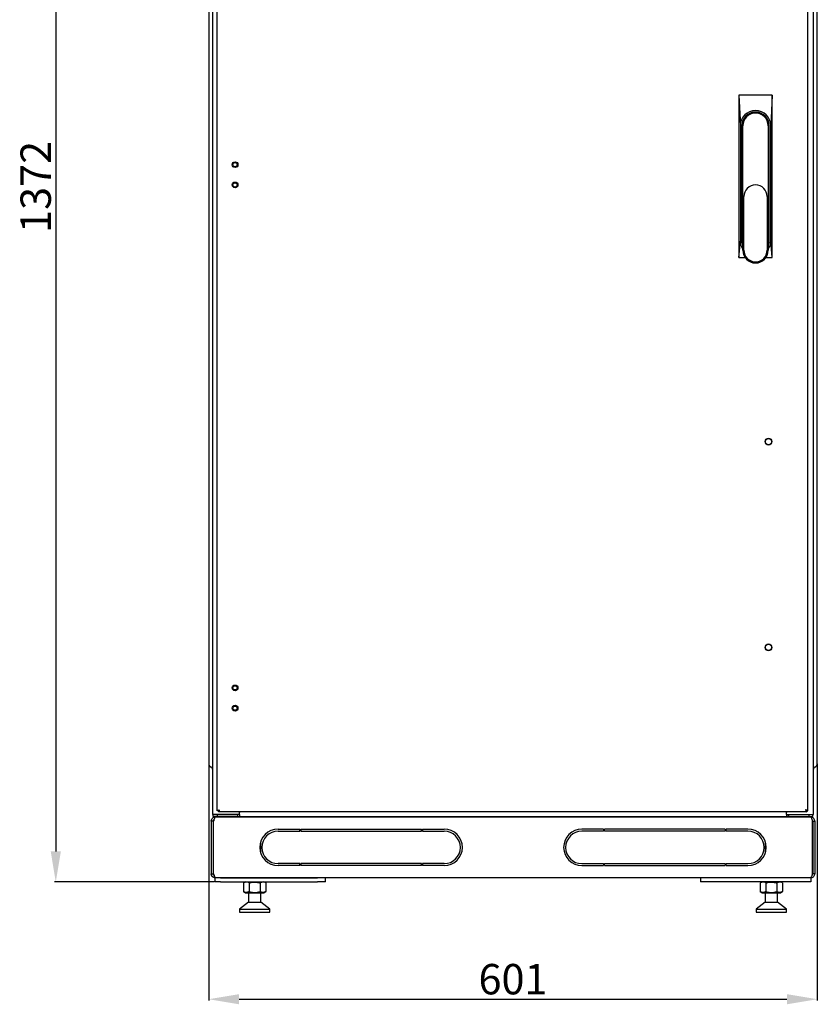
# Model space of a CAD drawing. Units: millimetres. Extents: x 3006 to 6261, y 772 to 4524.
# Drawn here: x 3044 to 3832, y 2580 to 3552 of the extents above; entities that cross this region are included whole.
import ezdxf

# ---------------------------------------------------------------- set-up
doc = ezdxf.new("R2010")
doc.units = ezdxf.units.MM
doc.layers.add('Размер мм', color=8, linetype='Continuous')
doc.styles.get("Standard").update_dxf_attribs({"font": 'arial.ttf'})
doc.dimstyles.new('Аннотативный', dxfattribs={"dimscale": 0, "dimtxt": 30, "dimasz": 30, "dimexe": 1.25, "dimexo": 0.625, "dimtad": 1, "dimdec": 0, "dimtxsty": 'Standard', "dimcen": 2.5, "dimadec": 0, "dimazin": 0, "dimtfac": 1, "dimtdec": 0, "dimtmove": 0, "dimatfit": 3, "dimfxl": 1, "dimarcsym": 0})

# ---------------------------------------------------------------- blocks, each defined once
blk = doc.blocks.new('*D1')
at = {"layer": 'Defpoints', "color": 0, "transparency": 16777216}
for p in [(3237.75, 4073.2), (3079.74, 2700.83), (3237.25, 2700.83)]:
    blk.add_point(p, dxfattribs=at)
at = {"layer": 'Размер мм', "color": 0, "lineweight": -2, "transparency": 16777216}
for p, q in [((3237.13, 4073.2), (3078.49, 4073.2)), ((3079.74, 4043.2), (3079.74, 2730.83)), ((3236.63, 2700.83), (3078.49, 2700.83))]:
    blk.add_line(p, q, dxfattribs=at)
at = {"layer": 'Размер мм', "color": 0, "transparency": 16777216}
for points in [[(3074.74, 4043.2), (3084.74, 4043.2), (3079.74, 4073.2)], [(3074.74, 2730.83), (3084.74, 2730.83), (3079.74, 2700.83)]]:
    blk.add_solid(points, dxfattribs=at)
at = {"layer": 'Размер мм', "color": 0, "lineweight": 0, "transparency": 16777216, "insert": (3063.79, 3387.01), "char_height": 30, "attachment_point": 5, "rotation": 90}
blk.add_mtext('1372', dxfattribs=at)
blk = doc.blocks.new('*D2')
at = {"layer": 'Defpoints', "color": 0, "transparency": 16777216}
for p in [(3230.75, 2817.83), (3831.75, 2817.83), (3831.75, 2584.9)]:
    blk.add_point(p, dxfattribs=at)
at = {"layer": 'Размер мм', "color": 0, "lineweight": -2, "transparency": 16777216}
for p, q in [((3230.75, 2817.21), (3230.75, 2583.65)), ((3831.75, 2817.21), (3831.75, 2583.65)), ((3260.75, 2584.9), (3801.75, 2584.9))]:
    blk.add_line(p, q, dxfattribs=at)
at = {"layer": 'Размер мм', "color": 0, "transparency": 16777216}
for points in [[(3260.75, 2589.9), (3260.75, 2579.9), (3230.75, 2584.9)], [(3801.75, 2589.9), (3801.75, 2579.9), (3831.75, 2584.9)]]:
    blk.add_solid(points, dxfattribs=at)
at = {"layer": 'Размер мм', "color": 0, "lineweight": 0, "transparency": 16777216, "insert": (3531.25, 2600.84), "char_height": 30, "attachment_point": 5}
blk.add_mtext('601', dxfattribs=at)

msp = doc.modelspace()

# ---------------------------------------------------------------- linework, layer by layer
at = {"color": 7, "linetype": 'Continuous', "lineweight": 25}
for p, q in [((3234.75, 2767.33), (3234.75, 4030.58)), ((3239.25, 2771.04), (3239.25, 4026.87)), ((3822.25, 2771.04), (3822.25, 4026.87)), ((3827.75, 4030.58), (3827.75, 2767.33)), ((3230.75, 3722.08), (3230.75, 2837.83)), ((3831.75, 2837.83), (3831.75, 3722.08)), ((3754.25, 3477.46), (3755.75, 3447.46)), ((3787.25, 3477.46), (3754.25, 3477.46)), ((3754.25, 3477.46), (3754.25, 3317.46)), ((3787.25, 3477.46), (3785.75, 3447.46)), ((3787.25, 3317.46), (3787.25, 3477.46)), ((3755.75, 3447.46), (3755.75, 3333.46)), ((3757.25, 3447.46), (3757.25, 3333.46)), ((3758.25, 3324.46), (3758.25, 3447.46)), ((3783.25, 3447.46), (3783.25, 3324.46)), ((3784.25, 3333.46), (3784.25, 3447.46)), ((3785.75, 3333.46), (3785.75, 3447.46)), ((3759.25, 3324.46), (3759.25, 3377.46)), ((3782.25, 3377.46), (3782.25, 3324.46)), ((3754.25, 3317.46), (3755.75, 3333.46)), ((3787.25, 3317.46), (3785.75, 3333.46)), ((3754.25, 3317.46), (3760.39, 3317.46)), ((3781.11, 3317.46), (3787.25, 3317.46)), ((3230.75, 2837.83), (3230.75, 2817.83)), ((3831.75, 2817.83), (3831.75, 2837.83)), ((3240.25, 2771.04), (3239.25, 2771.04)), ((3821.25, 2771.04), (3822.25, 2771.04)), ((3238.25, 2767.33), (3234.75, 2767.33)), ((3235.25, 2765.33), (3235.25, 2767.33)), ((3239.25, 2765.33), (3235.25, 2765.33)), ((3825.25, 2764.83), (3237.25, 2764.83)), ((3261.25, 2767.33), (3238.25, 2767.33)), ((3239.25, 2767.33), (3239.25, 2765.33)), ((3259.25, 2767.33), (3239.25, 2767.33)), ((3259.25, 2765.33), (3239.25, 2765.33)), ((3240.46, 2770.83), (3240.46, 2769.83)), ((3821.04, 2769.83), (3240.46, 2769.83)), ((3259.25, 2767.33), (3259.25, 2765.33)), ((3259.25, 2765.33), (3261.25, 2765.33)), ((3261.25, 2767.33), (3261.25, 2769.83)), ((3261.25, 2769.83), (3261.25, 2769.33)), ((3261.25, 2767.33), (3261.25, 2765.33)), ((3261.25, 2765.33), (3801.25, 2765.33)), ((3321.65, 2764.88), (3321.65, 2764.83)), ((3322.65, 2764.88), (3321.65, 2764.88)), ((3322.15, 2764.93), (3322.15, 2764.88)), ((3322.15, 2764.93), (3322.65, 2764.93)), ((3322.65, 2764.93), (3335.85, 2764.93)), ((3335.85, 2764.88), (3322.65, 2764.88)), ((3334.25, 2764.93), (3334.25, 2765.33)), ((3335.85, 2764.93), (3336.35, 2764.93)), ((3336.85, 2764.88), (3335.85, 2764.88)), ((3336.35, 2764.88), (3336.35, 2764.93)), ((3336.85, 2764.83), (3336.85, 2764.88)), ((3384.25, 2765.33), (3384.25, 2764.83)), ((3684.25, 2764.83), (3684.25, 2765.33)), ((3721.65, 2764.88), (3721.65, 2764.83)), ((3722.65, 2764.88), (3721.65, 2764.88)), ((3722.15, 2764.93), (3722.15, 2764.88)), ((3722.15, 2764.93), (3722.65, 2764.93)), ((3722.65, 2764.93), (3735.85, 2764.93)), ((3735.85, 2764.88), (3722.65, 2764.88)), ((3734.25, 2765.33), (3734.25, 2764.93)), ((3735.85, 2764.93), (3736.35, 2764.93)), ((3736.85, 2764.88), (3735.85, 2764.88)), ((3736.35, 2764.88), (3736.35, 2764.93)), ((3736.85, 2764.83), (3736.85, 2764.88)), ((3801.25, 2767.33), (3801.25, 2769.83)), ((3801.25, 2769.83), (3801.25, 2769.33)), ((3801.25, 2767.33), (3824.25, 2767.33)), ((3801.25, 2767.33), (3801.25, 2765.33)), ((3803.25, 2765.33), (3801.25, 2765.33)), ((3803.25, 2767.33), (3803.25, 2765.33)), ((3803.25, 2767.33), (3823.25, 2767.33)), ((3803.25, 2765.33), (3823.25, 2765.33)), ((3821.04, 2770.83), (3821.04, 2769.83)), ((3823.25, 2767.33), (3823.25, 2765.33)), ((3823.25, 2765.33), (3827.25, 2765.33)), ((3824.25, 2767.33), (3827.75, 2767.33)), ((3827.25, 2765.33), (3827.25, 2767.33)), ((3827.42, 2767.33), (3827.31, 2767.25)), ((3235.25, 2760.83), (3233.25, 2760.83)), ((3233.25, 2760.83), (3233.25, 2708.83)), ((3235.25, 2760.83), (3235.25, 2708.83)), ((3235.6, 2708.83), (3235.6, 2760.83)), ((3299.25, 2752.83), (3320.75, 2752.83)), ((3320.75, 2750.83), (3320.75, 2752.83)), ((3321.75, 2752.83), (3321.75, 2750.83)), ((3321.75, 2752.83), (3440.75, 2752.83)), ((3440.75, 2750.83), (3440.75, 2752.83)), ((3441.75, 2752.83), (3441.75, 2750.83)), ((3441.75, 2752.83), (3463.25, 2752.83)), ((3620.75, 2752.83), (3599.25, 2752.83)), ((3620.75, 2752.83), (3620.75, 2750.83)), ((3621.75, 2750.83), (3621.75, 2752.83)), ((3740.75, 2752.83), (3621.75, 2752.83)), ((3740.75, 2752.83), (3740.75, 2750.83)), ((3763.25, 2752.83), (3741.75, 2752.83)), ((3741.75, 2750.83), (3741.75, 2752.83)), ((3826.9, 2708.83), (3826.9, 2760.83)), ((3827.25, 2760.83), (3829.25, 2760.83)), ((3827.25, 2760.83), (3827.25, 2708.83)), ((3829.25, 2760.83), (3829.25, 2708.83)), ((3299.25, 2750.83), (3320.75, 2750.83)), ((3321.75, 2750.83), (3440.75, 2750.83)), ((3441.75, 2750.83), (3463.25, 2750.83)), ((3620.75, 2750.83), (3599.25, 2750.83)), ((3740.75, 2750.83), (3621.75, 2750.83)), ((3763.25, 2750.83), (3741.75, 2750.83)), ((3282.14, 2739.83), (3281.96, 2739.83)), ((3282.14, 2739.83), (3282, 2739.97)), ((3282.14, 2729.24), (3282.14, 2739.83)), ((3780.5, 2739.97), (3780.36, 2739.83)), ((3780.36, 2739.83), (3780.36, 2729.24)), ((3780.54, 2739.83), (3780.36, 2739.83)), ((3320.75, 2718.83), (3299.25, 2718.83)), ((3320.75, 2716.83), (3299.25, 2716.83)), ((3320.75, 2716.83), (3320.75, 2718.83)), ((3440.75, 2718.83), (3321.75, 2718.83)), ((3321.75, 2718.83), (3321.75, 2716.83)), ((3440.75, 2716.83), (3321.75, 2716.83)), ((3440.75, 2716.83), (3440.75, 2718.83)), ((3463.25, 2718.83), (3441.75, 2718.83)), ((3441.75, 2718.83), (3441.75, 2716.83)), ((3463.25, 2716.83), (3441.75, 2716.83)), ((3599.25, 2718.83), (3620.75, 2718.83)), ((3599.25, 2716.83), (3620.75, 2716.83)), ((3620.75, 2718.83), (3620.75, 2716.83)), ((3621.75, 2718.83), (3740.75, 2718.83)), ((3621.75, 2716.83), (3621.75, 2718.83)), ((3621.75, 2716.83), (3740.75, 2716.83)), ((3740.75, 2718.83), (3740.75, 2716.83)), ((3741.75, 2718.83), (3763.25, 2718.83)), ((3741.75, 2716.83), (3741.75, 2718.83)), ((3741.75, 2716.83), (3763.25, 2716.83)), ((3233.25, 2708.83), (3235.25, 2708.83)), ((3237.25, 2700.83), (3237.25, 2704.83)), ((3237.6, 2704.83), (3237.25, 2704.83)), ((3824.9, 2704.83), (3237.6, 2704.83)), ((3242.25, 2704.83), (3338.15, 2704.83)), ((3346.15, 2700.83), (3346.15, 2704.83)), ((3716.36, 2704.83), (3716.36, 2700.83)), ((3820.25, 2704.83), (3724.36, 2704.83)), ((3824.9, 2704.83), (3825.25, 2704.83)), ((3825.25, 2704.83), (3825.25, 2700.83)), ((3829.25, 2708.83), (3827.25, 2708.83)), ((3242.25, 2700.83), (3237.25, 2700.83)), ((3242.25, 2700.83), (3338.15, 2700.83)), ((3267.12, 2700.83), (3265.17, 2699.71)), ((3265.17, 2699.71), (3265.17, 2691.16)), ((3270.66, 2699.71), (3270.66, 2691.16)), ((3281.63, 2699.71), (3281.63, 2691.16)), ((3287.11, 2699.71), (3285.17, 2700.83)), ((3287.11, 2699.71), (3287.11, 2691.16)), ((3346.15, 2700.83), (3338.15, 2700.83)), ((3724.36, 2700.83), (3716.36, 2700.83)), ((3820.25, 2700.83), (3724.36, 2700.83)), ((3777.33, 2700.83), (3775.39, 2699.71)), ((3775.39, 2699.71), (3775.39, 2691.16)), ((3780.88, 2699.71), (3780.88, 2691.16)), ((3791.84, 2699.71), (3791.84, 2691.16)), ((3797.33, 2699.71), (3795.38, 2700.83)), ((3797.33, 2699.71), (3797.33, 2691.16)), ((3825.25, 2700.83), (3820.25, 2700.83)), ((3265.17, 2691.16), (3267.12, 2690.03)), ((3267.12, 2690.03), (3285.17, 2690.03)), ((3270.14, 2690.03), (3270.14, 2680.83)), ((3282.14, 2680.83), (3282.14, 2690.03)), ((3285.17, 2690.03), (3287.11, 2691.16)), ((3775.39, 2691.16), (3777.33, 2690.03)), ((3777.33, 2690.03), (3795.38, 2690.03)), ((3780.36, 2690.03), (3780.36, 2680.83)), ((3792.36, 2680.83), (3792.36, 2690.03)), ((3795.38, 2690.03), (3797.33, 2691.16)), ((3270.14, 2680.83), (3261.14, 2673.83)), ((3261.14, 2673.83), (3261.14, 2670.83)), ((3261.14, 2673.83), (3287.1, 2673.83)), ((3270.14, 2680.83), (3280.52, 2680.83)), ((3280.52, 2680.83), (3282.14, 2680.83)), ((3291.14, 2673.83), (3282.14, 2680.83)), ((3287.1, 2673.83), (3291.14, 2673.83)), ((3291.14, 2670.83), (3291.14, 2673.83)), ((3780.36, 2680.83), (3771.36, 2673.83)), ((3771.36, 2673.83), (3771.36, 2670.83)), ((3771.36, 2673.83), (3797.31, 2673.83)), ((3780.36, 2680.83), (3790.74, 2680.83)), ((3790.74, 2680.83), (3792.36, 2680.83)), ((3801.36, 2673.83), (3792.36, 2680.83)), ((3797.31, 2673.83), (3801.36, 2673.83)), ((3801.36, 2670.83), (3801.36, 2673.83)), ((3261.14, 2670.83), (3287.1, 2670.83)), ((3287.1, 2670.83), (3291.14, 2670.83)), ((3771.36, 2670.83), (3797.31, 2670.83)), ((3797.31, 2670.83), (3801.36, 2670.83))]:
    msp.add_line(p, q, dxfattribs=at)
at = {"color": 7, "linetype": 'Continuous', "lineweight": 25, "flags": 128}
for points in [[(3246.75, 2764.83), (3246.71, 2765.22), (3246.69, 2765.33)], [(3815.81, 2765.33), (3815.79, 2765.22), (3815.75, 2764.83)]]:
    msp.add_lwpolyline(points, dxfattribs=at)
at = {"color": 7, "linetype": 'Continuous', "lineweight": 25}
for centre, radius in [((3256.75, 3408.96), 2.83), ((3256.75, 3408.96), 2.05), ((3256.75, 3388.96), 2.83), ((3256.75, 3388.96), 2.05), ((3783.55, 3135.5), 3.36), ((3783.55, 3135.5), 3.05), ((3783.55, 2932.33), 3.36), ((3783.55, 2932.33), 3.05), ((3256.75, 2892.33), 2.83), ((3256.75, 2892.33), 2.05), ((3256.75, 2872.33), 2.83), ((3256.75, 2872.33), 2.05)]:
    msp.add_circle(centre, radius, dxfattribs=at)
for centre, radius, start, end in [((3770.75, 3447.46), 15, 0, 180), ((3770.75, 3447.46), 13.5, 0, 180), ((3770.75, 3447.46), 12.5, 0, 180), ((3770.75, 3377.46), 11.5, 0, 180), ((3770.75, 3333.46), 15, 180, 213.55731), ((3770.75, 3333.46), 13.5, 180, 202.19161), ((3770.75, 3333.46), 15, 326.44269, 0), ((3770.75, 3333.46), 13.5, 337.80839, 0), ((3770.75, 3324.46), 12.5, 180, 0), ((3770.75, 3324.46), 11.5, 180, 0), ((3234.75, 2817.83), 4, 180, 244.62307), ((3231.75, 2811.51), 3, 0, 64.62307), ((3830.75, 2811.51), 3, 115.37693, 180), ((3827.75, 2817.83), 4, 295.37693, 0), ((3244.75, 2764.83), 1, 0, 30), ((3817.75, 2764.83), 1, 150, 180), ((3299.25, 2734.83), 18, 90, 180), ((3463.25, 2734.83), 18, 0, 90), ((3599.25, 2734.83), 18, 90, 180), ((3763.25, 2734.83), 18, 0, 90), ((3299.25, 2734.83), 16, 90, 270), ((3463.25, 2734.83), 16, 270, 90), ((3599.25, 2734.83), 16, 90, 270), ((3763.25, 2734.83), 16, 270, 90), ((3299.25, 2734.83), 18, 180, 270), ((3463.25, 2734.83), 18, 270, 0), ((3599.25, 2734.83), 18, 180, 270), ((3763.25, 2734.83), 18, 270, 0)]:
    msp.add_arc(centre, radius, start, end, dxfattribs=at)
for points, knots in [([(3239.25, 2771.04), (3239.27, 2771.1), (3239.32, 2771.22), (3239.69, 2771.39), (3240.22, 2771.57), (3240.78, 2771.71), (3241.13, 2771.8), (3241.25, 2771.83)], [0, 0, 0, 0, 0.22136, 0.442743, 0.664126, 0.885509, 1, 1, 1, 1]), ([(3240.25, 2771.04), (3240.26, 2771.11), (3240.29, 2771.23), (3240.51, 2771.42), (3240.82, 2771.61), (3241.09, 2771.75), (3241.23, 2771.82), (3241.25, 2771.83)], [0, 0, 0, 0, 0.240525, 0.48105, 0.721479, 0.961909, 1, 1, 1, 1]), ([(3241.25, 2771.83), (3241.19, 2771.6), (3241.08, 2771.14), (3240.9, 2770.52), (3240.73, 2770.07), (3240.58, 2769.86), (3240.49, 2769.84), (3240.46, 2769.83)], [0, 0, 0, 0, 0.22136, 0.4427429, 0.6641259, 0.8855087, 1, 1, 1, 1]), ([(3241.25, 2771.83), (3241.19, 2771.71), (3241.06, 2771.45), (3240.87, 2771.13), (3240.68, 2770.91), (3240.55, 2770.84), (3240.47, 2770.83), (3240.46, 2770.83)], [0, 0, 0, 0, 0.240525, 0.48105, 0.721479, 0.961909, 1, 1, 1, 1]), ([(3822.25, 2771.04), (3822.23, 2771.1), (3822.18, 2771.22), (3821.81, 2771.39), (3821.28, 2771.57), (3820.72, 2771.71), (3820.37, 2771.8), (3820.25, 2771.83)], [0, 0, 0, 0, 0.22136, 0.442743, 0.664126, 0.885509, 1, 1, 1, 1]), ([(3821.25, 2771.04), (3821.24, 2771.11), (3821.21, 2771.23), (3820.99, 2771.42), (3820.69, 2771.61), (3820.42, 2771.75), (3820.27, 2771.82), (3820.25, 2771.83)], [0, 0, 0, 0, 0.240525, 0.48105, 0.721479, 0.961909, 1, 1, 1, 1]), ([(3820.25, 2771.83), (3820.31, 2771.6), (3820.43, 2771.14), (3820.6, 2770.52), (3820.77, 2770.07), (3820.92, 2769.86), (3821.01, 2769.84), (3821.04, 2769.83)], [0, 0, 0, 0, 0.22136, 0.442743, 0.664126, 0.885509, 1, 1, 1, 1]), ([(3820.25, 2771.83), (3820.31, 2771.71), (3820.44, 2771.45), (3820.63, 2771.13), (3820.82, 2770.91), (3820.96, 2770.84), (3821.03, 2770.83), (3821.04, 2770.83)], [0, 0, 0, 0, 0.240525, 0.48105, 0.721479, 0.961909, 1, 1, 1, 1]), ([(3233.25, 2760.83), (3233.3, 2761.3), (3233.39, 2762.23), (3234.13, 2763.46), (3235.21, 2764.36), (3236.32, 2764.78), (3237.02, 2764.82), (3237.25, 2764.83)], [0, 0, 0, 0, 0.221962, 0.44395, 0.665938, 0.887925, 1, 1, 1, 1]), ([(3234.86, 2767.33), (3234.87, 2767.23), (3234.91, 2766.94), (3235.12, 2766.71), (3235.25, 2766.56)], [0, 0, 0, 0, 0.369183, 1, 1, 1, 1]), ([(3235.25, 2767.22), (3235.21, 2767.24), (3235.12, 2767.27), (3235.08, 2767.31), (3235.07, 2767.33)], [0, 0, 0, 0, 0.547775, 1, 1, 1, 1]), ([(3235.25, 2760.83), (3235.28, 2761.08), (3235.34, 2761.59), (3235.66, 2762.13), (3235.95, 2762.32), (3236.02, 2762.37)], [0, 0, 0, 0, 0.424909, 0.849817, 1, 1, 1, 1]), ([(3237.25, 2764.83), (3237.13, 2764.79), (3236.89, 2764.69), (3236.52, 2763.95), (3236.15, 2762.88), (3235.85, 2761.76), (3235.67, 2761.07), (3235.6, 2760.83)], [0, 0, 0, 0, 0.221962, 0.44395, 0.665938, 0.887925, 1, 1, 1, 1]), ([(3825.25, 2764.83), (3825.37, 2764.79), (3825.62, 2764.69), (3825.98, 2763.95), (3826.35, 2762.88), (3826.65, 2761.76), (3826.84, 2761.07), (3826.9, 2760.83)], [0, 0, 0, 0, 0.221962, 0.44395, 0.665938, 0.887925, 1, 1, 1, 1]), ([(3829.25, 2760.83), (3829.2, 2761.3), (3829.11, 2762.23), (3828.37, 2763.46), (3827.3, 2764.36), (3826.18, 2764.78), (3825.48, 2764.82), (3825.25, 2764.83)], [0, 0, 0, 0, 0.2219622, 0.4439498, 0.6659375, 0.887925, 1, 1, 1, 1]), ([(3827.25, 2760.83), (3827.22, 2761.08), (3827.16, 2761.59), (3826.84, 2762.13), (3826.55, 2762.32), (3826.48, 2762.37)], [0, 0, 0, 0, 0.424909, 0.849817, 1, 1, 1, 1]), ([(3827.25, 2766.54), (3827.29, 2766.58), (3827.49, 2766.77), (3827.63, 2767.05), (3827.67, 2767.29), (3827.67, 2767.33)], [0, 0, 0, 0, 0.184776, 0.864439, 1, 1, 1, 1]), ([(3237.25, 2704.83), (3237.08, 2704.84), (3236.78, 2704.85), (3236.32, 2704.93), (3235.86, 2705.07), (3235.43, 2705.26), (3235.08, 2705.47), (3234.83, 2705.64), (3234.56, 2705.87), (3234.31, 2706.11), (3234.05, 2706.43), (3233.88, 2706.68), (3233.7, 2706.98), (3233.55, 2707.3), (3233.41, 2707.69), (3233.34, 2707.98), (3233.29, 2708.26), (3233.26, 2708.52), (3233.25, 2708.73), (3233.25, 2708.83)], [0, 0, 0, 0, 0.0831852, 0.1395385, 0.2253917, 0.3085914, 0.3649549, 0.4221352, 0.4508636, 0.5340633, 0.5904269, 0.6476072, 0.6763356, 0.7595353, 0.8158988, 0.8730791, 0.9018074, 0.9507711, 1, 1, 1, 1]), ([(3236.15, 2707.16), (3236.13, 2707.18), (3236.04, 2707.23), (3235.92, 2707.34), (3235.77, 2707.48), (3235.64, 2707.64), (3235.53, 2707.8), (3235.44, 2707.98), (3235.34, 2708.21), (3235.27, 2708.49), (3235.26, 2708.72), (3235.25, 2708.83)], [0, 0, 0, 0, 0.04695, 0.149332, 0.252468, 0.35196, 0.45287, 0.554503, 0.657617, 0.827498, 1, 1, 1, 1]), ([(3235.6, 2708.83), (3235.75, 2708.36), (3236.06, 2707.42), (3236.51, 2706.17), (3236.96, 2705.27), (3237.32, 2704.87), (3237.54, 2704.84), (3237.6, 2704.83)], [0, 0, 0, 0, 0.225341, 0.450723, 0.676104, 0.901486, 1, 1, 1, 1]), ([(3826.9, 2708.83), (3826.75, 2708.36), (3826.45, 2707.42), (3826, 2706.17), (3825.54, 2705.27), (3825.18, 2704.87), (3824.96, 2704.84), (3824.9, 2704.83)], [0, 0, 0, 0, 0.225341, 0.450723, 0.676104, 0.901486, 1, 1, 1, 1]), ([(3825.25, 2704.83), (3825.72, 2704.88), (3826.67, 2704.98), (3827.91, 2705.74), (3828.82, 2706.84), (3829.21, 2707.95), (3829.24, 2708.63), (3829.25, 2708.83)], [0, 0, 0, 0, 0.225341, 0.450723, 0.676104, 0.901486, 1, 1, 1, 1]), ([(3826.37, 2707.22), (3826.5, 2707.3), (3826.85, 2707.53), (3827.18, 2708.12), (3827.23, 2708.61), (3827.25, 2708.83)], [0, 0, 0, 0, 0.232748, 0.648222, 1, 1, 1, 1]), ([(3270.66, 2699.71), (3270.18, 2699.95), (3269.22, 2700.45), (3267.79, 2700.63), (3266.43, 2700.37), (3265.59, 2699.93), (3265.17, 2699.71)], [0, 0, 0, 0, 0.264606, 0.53495, 0.765344, 1, 1, 1, 1]), ([(3270.66, 2699.71), (3272.01, 2700.04), (3274.27, 2700.59), (3277.56, 2700.57), (3279.86, 2700.19), (3281.2, 2699.83), (3281.63, 2699.71)], [0, 0, 0, 0, 0.373977, 0.624518, 0.881825, 1, 1, 1, 1]), ([(3287.11, 2699.71), (3286.64, 2699.95), (3285.67, 2700.45), (3284.25, 2700.63), (3282.88, 2700.37), (3282.05, 2699.93), (3281.63, 2699.71)], [0, 0, 0, 0, 0.264606, 0.53495, 0.765344, 1, 1, 1, 1]), ([(3780.88, 2699.71), (3780.4, 2699.95), (3779.44, 2700.45), (3778.01, 2700.63), (3776.65, 2700.37), (3775.81, 2699.93), (3775.39, 2699.71)], [0, 0, 0, 0, 0.264606, 0.53495, 0.765344, 1, 1, 1, 1]), ([(3780.88, 2699.71), (3782.23, 2700.04), (3784.49, 2700.59), (3787.78, 2700.57), (3790.08, 2700.19), (3791.42, 2699.83), (3791.84, 2699.71)], [0, 0, 0, 0, 0.373977, 0.624518, 0.881825, 1, 1, 1, 1]), ([(3797.33, 2699.71), (3796.85, 2699.95), (3795.89, 2700.45), (3794.47, 2700.63), (3793.1, 2700.37), (3792.27, 2699.93), (3791.84, 2699.71)], [0, 0, 0, 0, 0.264606, 0.53495, 0.765344, 1, 1, 1, 1]), ([(3270.66, 2691.16), (3270.18, 2690.91), (3269.22, 2690.41), (3267.79, 2690.23), (3266.43, 2690.5), (3265.59, 2690.94), (3265.17, 2691.16)], [0, 0, 0, 0, 0.264606, 0.53495, 0.765344, 1, 1, 1, 1]), ([(3270.66, 2691.16), (3271.33, 2690.98), (3272.67, 2690.62), (3274.51, 2690.36), (3276.13, 2690.29), (3277.54, 2690.35), (3278.95, 2690.52), (3280.32, 2690.8), (3281.2, 2691.04), (3281.63, 2691.16)], [0, 0, 0, 0, 0.186223, 0.374115, 0.498948, 0.624664, 0.75293, 0.881925, 1, 1, 1, 1]), ([(3287.11, 2691.16), (3286.64, 2690.91), (3285.67, 2690.41), (3284.25, 2690.23), (3282.88, 2690.5), (3282.05, 2690.94), (3281.63, 2691.16)], [0, 0, 0, 0, 0.264606, 0.53495, 0.765344, 1, 1, 1, 1]), ([(3780.88, 2691.16), (3780.4, 2690.91), (3779.44, 2690.41), (3778.01, 2690.23), (3776.65, 2690.5), (3775.81, 2690.94), (3775.39, 2691.16)], [0, 0, 0, 0, 0.264606, 0.53495, 0.765344, 1, 1, 1, 1]), ([(3780.88, 2691.16), (3781.54, 2690.98), (3782.89, 2690.62), (3784.72, 2690.36), (3786.35, 2690.29), (3787.76, 2690.35), (3789.17, 2690.52), (3790.54, 2690.8), (3791.42, 2691.04), (3791.84, 2691.16)], [0, 0, 0, 0, 0.186223, 0.374115, 0.498948, 0.624664, 0.75293, 0.881925, 1, 1, 1, 1]), ([(3797.33, 2691.16), (3796.85, 2690.91), (3795.89, 2690.41), (3794.47, 2690.23), (3793.1, 2690.5), (3792.27, 2690.94), (3791.84, 2691.16)], [0, 0, 0, 0, 0.264606, 0.53495, 0.765344, 1, 1, 1, 1])]:
    msp.add_open_spline(points, degree=3, knots=knots, dxfattribs=at)

# ---------------------------------------------------------------- dimensions: what is measured, and where the dimension line sits
at = {"layer": 'Размер мм', "lineweight": 0}
dim = msp.add_linear_dim(base=(3079.74, 2700.83), p1=(3237.75, 4073.2), p2=(3237.25, 2700.83), angle=90, dimstyle='Аннотативный', dxfattribs=at)
dim.commit()
dim.dimension.update_dxf_attribs({"geometry": '*D1', "text_midpoint": (3063.79, 3387.01)})
dim = msp.add_linear_dim(base=(3831.75, 2584.9), p1=(3230.75, 2817.83), p2=(3831.75, 2817.83), dimstyle='Аннотативный', dxfattribs=at)
dim.commit()
dim.dimension.update_dxf_attribs({"geometry": '*D2', "text_midpoint": (3531.25, 2600.84)})

doc.saveas('drawing.dxf')
